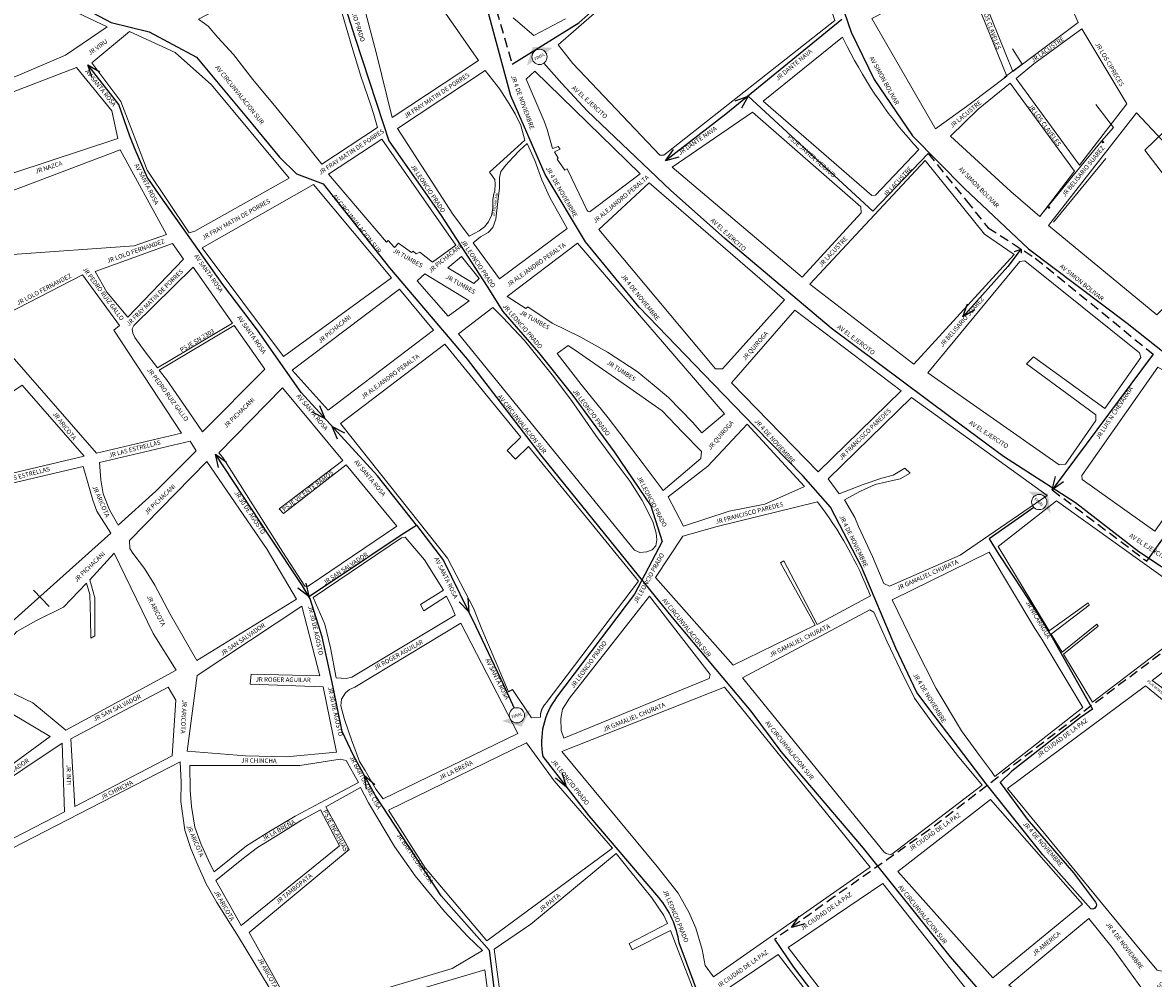
# Model space of a CAD drawing. Units: inches. Extents: x 385428 to 396629, y 8241648 to 8252674.
# Drawn here: x 390619 to 391373, y 8246652 to 8247290 of the extents above; entities that cross this region are included whole.
import ezdxf

# ---------------------------------------------------------------- set-up
doc = ezdxf.new("R2010")
doc.units = ezdxf.units.IN
doc.header["$MEASUREMENT"] = 0
doc.linetypes.add('CENTRO', pattern=[2, 1.25, -0.25, 0.25, -0.25])
doc.linetypes.add('DASHED2', pattern=[9.525, 6.35, -3.175])
doc.layers.add('01', color=7, linetype='Continuous', lineweight=25, true_color=0xffff38)
for name, color, linetype, lineweight in [('02', 96, 'Continuous', 25), ('05', 30, 'Continuous', 25), ('05g', 20, 'Continuous', 25), ('07', 3, 'Continuous', 25), ('08', 210, 'Continuous', 25), ('CORTES', 3, 'CENTRO', 13), ('Manzana Cat (Imagen)', 7, 'Continuous', 9)]:
    doc.layers.add(name, color=color, linetype=linetype, lineweight=lineweight)
doc.layers.add('SUBESTACION', color=7, linetype='Continuous')
doc.styles.add('Arial', font='arial.ttf', dxfattribs={"height": 0.5})
doc.styles.add('NOMBRE CALLES', font='stylu.ttf', dxfattribs={"height": 10})
doc.styles.add('ROMAND', font='arial.ttf')
doc.styles.get("Standard").update_dxf_attribs({"font": 'arial.ttf'})

# ---------------------------------------------------------------- blocks, each defined once
blk = doc.blocks.new('TEMP')
at = {"color": 4, "linetype": 'Continuous'}
blk.add_line((0, 0), (1, 0), dxfattribs=at)
at = {"color": 8, "linetype": 'Continuous', "flags": 1}
for tag, p in [('X', (1.092, 0.108)), ('Y', (1.092, 0.073)), ('TIPOTRAMO', (1.092, 0.042)), ('CODIGOTRA', (1.092, 0.011)), ('TIPOCONDU', (1.092, -0.02)), ('SECCION', (1.095, -0.089)), ('TIPO_COND', (1.095, -0.127)), ('COD_VNR', (1.095, -0.053))]:
    blk.add_attdef(tag, p, '', height=0.0186, dxfattribs=at)
blk = doc.blocks.new('CORTE-V')
at = {"true_color": 0x991b1e}
h = blk.add_hatch(color=244, dxfattribs=at)
h.dxf.hatch_style = 1
h.paths.add_polyline_path([(-0.25, 0.25), (-0.25, 0.525), (-0.65, 0), (-0.25, -0.5), (-0.25, -0.25, -0.414214), (-0.5, 0, -0.414214)])
at = {"layer": 'CORTES', "color": 14, "linetype": 'Continuous'}
blk.add_circle((-0.25, 0), 0.25, dxfattribs=at)
at = {"layer": 'CORTES', "color": 6, "style": 'ROMAND'}
blk.add_attdef('N', (-0.419, -0.159), '', height=0.3, dxfattribs=at)

msp = doc.modelspace()

# ---------------------------------------------------------------- linework, layer by layer
at = {"layer": '01'}
for points in [[(390974.62109, 8247876.86787), (391019.69754, 8247743.52127), (391058.38961, 8247616.34222), (391097.67115, 8247504.63978), (391119.79189, 8247446.12974), (391146.59804, 8247361.23882), (391150.41847, 8247345.64876), (391159.85276, 8247317.68442), (391171.60089, 8247283.18292), (391187.05348, 8247251.75783), (391212.45086, 8247214.26463), (391247.13474, 8247179.09154), (391289.74552, 8247138.81369), (391355.59189, 8247089.20558), (391399.48387, 8247054.29065), (391454.15225, 8247022.55116), (391501.51495, 8247002.74392), (391551.54219, 8246977.94524), (391625.59295, 8246943.30114), (391706.20592, 8246910.08523), (391788.81733, 8246877.96415), (391898.65906, 8246827.30213), (391942.3443, 8246806.69979)], [(391992.90181, 8246663.87295), (391884.06937, 8246690.81933), (391824.70558, 8246707.55518), (391779.15143, 8246719.5284), (391650.05294, 8246772.29181), (391593.38505, 8246797.30191), (391454.05392, 8246876.79859), (391363.29554, 8246936.85776), (391321.08122, 8246969.43792), (391273.22214, 8247000.38901), (391238.13375, 8247026.44947), (391158.34491, 8247086.0227), (391087.47566, 8247145.75308), (391051.27823, 8247177.82543), (390995.66024, 8247230.7735), (390978.83613, 8247249.07729), (390966.81891, 8247262.58007)]]:
    msp.add_lwpolyline(points, dxfattribs=at)
at = {"layer": '02'}
for points in [[(390945.80454, 8247261.88609), (390990.18501, 8247289.47573), (391020.08123, 8247316.39345), (391052.94848, 8247345.78676), (391133.35767, 8247379.28911)], [(391165.34589, 8247291.76977), (391088.16777, 8247228.63359), (391047.98573, 8247197.45726)], [(391094.29529, 8247237.54236), (391102.9329, 8247240.70687), (391098.46456, 8247232.66595)], [(391102.9059, 8247240.69023), (391186.06376, 8247163.89611), (391222.91875, 8247202.37915)], [(391056.85751, 8247199.88914), (391047.98574, 8247197.45724), (391053.11017, 8247205.09679)], [(391368.73124, 8246930.50495), (391418.75908, 8247000.79196), (391474.8255, 8247083.59987), (391542.65239, 8247189.06052)], [(391284.82227, 8247138.76303), (391276, 8247127), (391246, 8247093.5)], [(391280.5, 8247137), (391285, 8247138.5), (391285, 8247136)], [(391253.99688, 8247098.04668), (391246, 8247093.5), (391249.07998, 8247102.16811)], [(391372.91117, 8247068.52782), (391305.63487, 8246978.04649)], [(391313.13074, 8246983.37888), (391305.63487, 8246978.04649), (391307.8221, 8246986.98173)]]:
    msp.add_lwpolyline(points, dxfattribs=at)
at = {"layer": '02', "linetype": 'DASHED2'}
for points in [[(390920.84508, 8247362.62108), (390916.30445, 8247361.67998), (390945.80454, 8247261.88609)], [(391222.91875, 8247202.37915), (391248.40175, 8247170.9085), (391262.8661, 8247152.83655), (391294.34401, 8247132.65976), (391372.91117, 8247068.52782)], [(391305.63487, 8246978.04649), (391368.73124, 8246930.50495)]]:
    msp.add_lwpolyline(points, dxfattribs=at)
at = {"layer": '05'}
msp.add_lwpolyline([(390826.38647, 8247325.40517), (390841.08655, 8247279.21938), (390859.83499, 8247222.2732), (390863.53611, 8247210.83353), (390898.32628, 8247161.07762), (390928.95272, 8247113.67111), (390939.37614, 8247096.93241), (390963.28584, 8247069.68671), (390986.06533, 8247041.0686), (391013.65476, 8247003.46446), (391038.12084, 8246967.44987), (391045.55636, 8246943.7619), (391027.14394, 8246908.61662), (390975.34415, 8246839.76699, 0.210414169), (390966.08244, 8246800.25275), (390996.81111, 8246760.6379), (391043.26918, 8246706.20012, -0.143061594), (391056.73786, 8246676.22368), (391072.00175, 8246635.25617)], format="xyb", dxfattribs=at)
msp.add_lwpolyline([(390974.5, 8246786), (390982, 8246780), (390979, 8246789.5)], dxfattribs=at)
at = {"layer": '05g'}
msp.add_lwpolyline([(390600.62206, 8247330.79799), (390678.46406, 8247289.65109), (390703.86571, 8247283.46742), (390735.36621, 8247266.6326), (390768.55255, 8247226.53531), (390790.679, 8247199.94697), (390802.03933, 8247188.84513), (390819.72382, 8247182.2216), (390863.95549, 8247126.16587), (390915.67341, 8247065.21093), (390965.56225, 8247000.35327), (391052.30749, 8246893.08783), (391104.8216, 8246830.49108), (391124.81289, 8246803.59744), (391179.51559, 8246739.20975), (391237.65746, 8246666.6277), (391258.9216, 8246641.95697, 0.364066979), (391364.53571, 8246624.7915), (391368.24024, 8246626.80132), (391392.43902, 8246581.36196)], format="xyb", dxfattribs=at)
at = {"layer": '07'}
msp.add_lwpolyline([(391293.41433, 8246966.36046), (391263.57099, 8246945.51429), (391269.9901, 8246934.94751), (391286.49334, 8246910.18163), (391298.72698, 8246891.0649), (391305.45976, 8246879.62662), (391332.46717, 8246831.9718), (391324.48836, 8246826.38157), (391278.70174, 8246790.42243), (391270.95147, 8246782.9706), (391288.96521, 8246758.47523), (391319.68348, 8246722.84005), (391334.4973, 8246703.10762, -0.723272208), (391331.43785, 8246698.71506), (391299.31367, 8246734.81048), (391261.66382, 8246782.09557), (391228.35133, 8246825.91772), (391215.34349, 8246842.92181), (391201.37029, 8246872.60008), (391178.59124, 8246926.78792), (391157.91847, 8246966.59261), (391139.53563, 8246987.13105), (391107.58982, 8247019.99289), (391079.83822, 8247048.53799), (391030.4331, 8247099.86451), (390994.62831, 8247143.49445), (390967.63539, 8247188.28095), (390944.8478, 8247240.93203), (390903.50493, 8247394.18722)], format="xyb", dxfattribs=at)
at = {"layer": '08'}
for points in [[(390810.15493, 8246906.93662), (390826, 8246917.5), (390872.5, 8246948.5), (390882, 8246954.5), (390856, 8246987.5), (390805, 8247043), (390776, 8247084.5), (390753, 8247115), (390711.5, 8247173.5), (390702.5, 8247186.5), (390694.5, 8247205), (390691, 8247214), (390683.5, 8247235), (390663, 8247261.5)], [(390665.89261, 8247252.76758), (390663, 8247261.5), (390670.89712, 8247256.78217)], [(390817.39326, 8247034.32846), (390820.81505, 8247025.7895), (390812.64391, 8247030.01502)], [(390829.29373, 8247011.81876), (390825.82416, 8247020.33842), (390834.01884, 8247016.15874)], [(391045, 8246462), (391034, 8246478), (391015.5, 8246498.5), (390994, 8246518), (390975, 8246539.5), (390957.5, 8246565.5), (390940.5, 8246591.5), (390930.5, 8246671), (390898.5, 8246707.5), (390854.5, 8246774.5), (390840, 8246801), (390832.5, 8246817), (390826.5, 8246846.5), (390819, 8246880), (390811, 8246905.5), (390806, 8246914), (390783.5, 8246948), (390748, 8247002)], [(390750.02312, 8246993.02618), (390748, 8247002), (390755.39689, 8246996.53114)], [(390882, 8246954.5), (390900, 8246931), (390921.5, 8246887), (390940, 8246848), (390947, 8246832.5), (390947, 8246832.5)], [(390808.30209, 8246915.94714), (390810.15493, 8246906.93662), (390802.86292, 8246912.54456)], [(390916.25484, 8246905.92939), (390916.73917, 8246896.7431), (390910.36794, 8246903.3786)], [(390848.64938, 8246778.56368), (390847.29767, 8246787.66288), (390854.26839, 8246781.66026)], [(391140.6452, 8246688.69774), (391131.75074, 8246686.35017), (391136.94747, 8246693.94072)], [(391120.62052, 8246678.4275), (391133.28164, 8246659.83089), (391178.27965, 8246600.48779), (391199.15867, 8246571.09073), (391212.78888, 8246554.06046), (391224.09742, 8246538.89131), (391225.20643, 8246530.02993), (391255.78403, 8246493.63498), (391270.76654, 8246469.71962), (391309.0581, 8246421.02176), (391328.59841, 8246393.31839), (391337.51231, 8246375.68376), (391343.69244, 8246339.91467)]]:
    msp.add_lwpolyline(points, dxfattribs=at)
at = {"layer": '08', "linetype": 'DASHED2'}
msp.add_lwpolyline([(392366.98536, 8246613.04289), (392318.0972, 8246618.8691), (392213.30629, 8246637.32405), (392083.26282, 8246661.83814), (391963.03211, 8246681.2876), (391847.12128, 8246712.0707), (391727.65609, 8246752.46342), (391667.05783, 8246777.08911), (391575.12853, 8246818.50688), (391432.41665, 8246903.70202), (391426.17365, 8246907.16801), (391400.39019, 8246885.6818), (391322.62144, 8246827.29743), (391223.39741, 8246751.19175), (391160.59421, 8246706.8814), (391120.62052, 8246678.4275)], dxfattribs=at)
at = {"layer": 'Manzana Cat (Imagen)'}
msp.add_line((391306.38043, 8247156.67152), (391341.38835, 8247199.08364), dxfattribs=at)
for points in [[(390865.82569, 8247226.28532), (390855.39377, 8247268.91021), (390847.06104, 8247299.91498), (390826.35579, 8247354.70261), (390799.69883, 8247406.14004), (390785.79171, 8247447.49778), (390793.17697, 8247451.35511), (390923.2065, 8247264.35961)], [(391046.72123, 8247201.20044), (391044.22263, 8247201.29927), (390986.1514, 8247262.44105), (390976.41099, 8247274.82151), (391054.83953, 8247343.3275), (391130.19107, 8247373.602), (391134.369, 8247372.90623), (391160.64631, 8247291.1053)], [(391279.43855, 8247256.95269), (391251.34182, 8247326.55205), (391293.78424, 8247348.58025), (391308.41777, 8247322.9544), (391322.7959, 8247289.66936), (391289.45688, 8247264.51234)], [(390818.97263, 8247195.19658), (390804.02004, 8247213.8554), (390788.125, 8247233.17372), (390772.95247, 8247251.76983), (390759.94743, 8247268.37998), (390749.51091, 8247279.71667), (390743.17901, 8247287.3116), (390736.69341, 8247292.05949), (390820.65802, 8247336.01612), (390827.5214, 8247314.65922), (390832.48874, 8247295.67504), (390838.91703, 8247273.77021), (390844.76089, 8247253.90985), (390851.48136, 8247234.63359), (390853.23456, 8247229.08439), (390855.89799, 8247219.69793)], [(390456.64932, 8247213.97451), (390445.65728, 8247214.62262), (390442.0506, 8247217.24145), (390534.59812, 8247261.95024), (390600.29737, 8247322.67958), (390675.77987, 8247286.86529), (390647.97261, 8247267.88285), (390617.33411, 8247254.84146), (390592.09905, 8247244.63183), (390570.2071, 8247236.59589), (390565.20015, 8247234.79418), (390555.38651, 8247229.78947), (390546.77454, 8247225.98585), (390538.76341, 8247222.98301), (390529.95117, 8247220.98113), (390521.94004, 8247219.98018), (390511.72584, 8247218.57885), (390501.1111, 8247217.57793), (390491.69802, 8247216.17659), (390482.28494, 8247215.17564), (390472.07074, 8247214.17472)], [(391227.85054, 8247218.7765), (391185.41423, 8247292.33474), (391246.88382, 8247324.23829), (391275.30551, 8247253.83397), (391250.86943, 8247235.39496)], [(390730.44479, 8247149.48897), (390702.36342, 8247191.29879), (390694.83958, 8247211.02888), (390684.94171, 8247237.05122), (390665.54084, 8247262.79234), (390690.78554, 8247283.82372), (390721.11132, 8247269.74432), (390745.29497, 8247248.19481), (390797.0508, 8247185.8264), (390734.23653, 8247150.54444)], [(391185.35868, 8247174.30712), (391112.95286, 8247237.3511), (391165.93187, 8247279.87801), (391168.95321, 8247273.72743), (391171.3632, 8247269.06098), (391173.85425, 8247264.43731), (391176.42562, 8247259.8578), (391179.07653, 8247255.32388), (391181.80615, 8247250.83691), (391184.61367, 8247246.39826), (391187.49823, 8247242.00928), (391190.45895, 8247237.67132), (391193.49492, 8247233.38569), (391196.60523, 8247229.15369), (391199.78892, 8247224.97662), (391203.04502, 8247220.85576), (391206.37255, 8247216.79234), (391209.77049, 8247212.78762), (391213.2378, 8247208.84281), (391216.77343, 8247204.95912), (391187.94167, 8247174.7042)], [(391323.70721, 8247194.63944), (391281.52685, 8247252.49201), (391293.40088, 8247262.1834), (391325.27214, 8247285.61274), (391355.21885, 8247235.42455)], [(390590.52646, 8247181.86042), (390573.18002, 8247228.06654), (390655.34931, 8247259.63096), (390678.87605, 8247230.93364), (390682.97915, 8247212.47693)], [(390917.07573, 8247147.26554), (390906.27546, 8247161.98044), (390869.23957, 8247218.94962), (390927.77427, 8247257.78955), (390937.37801, 8247245.38589), (390943.63872, 8247235.50502), (390947.77736, 8247228.81554), (390951.47369, 8247220.96431), (390954.23499, 8247211.33724), (390930.64639, 8247190.04112), (390934.08706, 8247185.05435), (390934.43112, 8247181.95912), (390934.25912, 8247177.48823), (390933.39895, 8247175.42477), (390932.88284, 8247171.81366), (390932.71078, 8247165.79516), (390932.02267, 8247160.98034), (390929.95827, 8247156.85338), (390927.20571, 8247153.58621), (390923.76504, 8247150.83488)], [(390997.06518, 8247163.52434), (390996.66062, 8247163.61424), (390996.14367, 8247163.87271), (390995.70407, 8247164.26312), (390982.35514, 8247192.06102), (390980.7451, 8247191.28786), (390975.58511, 8247198.63922), (390976.46964, 8247199.31948), (390973.85757, 8247203.38279), (390974.81913, 8247203.92069), (390977.6698, 8247205.17085), (390976.32832, 8247207.01006), (390972.52226, 8247205.63845), (390969.01658, 8247218.34186), (390966.93875, 8247223.94463), (390954.98342, 8247251.96643), (390960.79034, 8247257.37074), (391031.00346, 8247188.82649), (390997.688, 8247163.61434)], [(391297.29212, 8247160.45073), (391278.08131, 8247177.14961), (391237.83554, 8247213.95123), (391256.21149, 8247231.83003), (391277.54863, 8247249.24505), (391320.52522, 8247190.52103)], [(391138.96246, 8247119.93365), (391052.42894, 8247193.30207), (391105.83691, 8247230.02871), (391178.02586, 8247166.80501), (391178.27736, 8247162.77768)], [(391375.42347, 8247094.78823), (391303.06088, 8247154.37587), (391361.72864, 8247229.42885), (391424.13899, 8247163.12263), (391433.22055, 8247154.15592)], [(390892.59527, 8247129.928), (390884.21853, 8247136.52337), (390881.65671, 8247135.38529), (390879.66421, 8247137.18725), (390878.52559, 8247136.42853), (390869.9862, 8247142.59314), (390867.2346, 8247139.65311), (390863.05975, 8247144.39509), (390861.86064, 8247143.34867), (390823.39578, 8247188.53057), (390858.76704, 8247212.00071), (390908.21139, 8247141.27945)], [(390612.78181, 8247135.13019), (390596.92825, 8247171.69903), (390684.58017, 8247204.91572), (390715.34875, 8247148.31309), (390693.862, 8247140.89325)], [(390937.35574, 8247118.85082), (390919.63625, 8247142.75288), (390924.6252, 8247146.70789), (390929.78622, 8247149.80315), (390932.71078, 8247153.07033), (390934.77523, 8247158.57295), (390936.15146, 8247170.438), (390937.18368, 8247179.55173), (390937.18368, 8247186.43001), (390938.2159, 8247190.38502), (390941.48452, 8247194.68396), (390946.47354, 8247200.01463), (390950.77438, 8247204.65747), (390955.59134, 8247208.95641), (390960.75235, 8247197.77918), (390965.56925, 8247184.71045), (390970.90232, 8247173.01734), (390982.25657, 8247152.38249)], [(391213.39924, 8247061.80608), (391144.17969, 8247115.27827), (391220.83342, 8247197.74895), (391260.45737, 8247148.57763), (391280.27039, 8247134.96678)], [(390793.23525, 8247067.02002), (390739.06064, 8247139.49069), (390813.36902, 8247181.62862), (390865.24838, 8247119.54113)], [(391085.96058, 8247058.69586), (391081.22439, 8247058.74688), (391003.38132, 8247151.73354), (391036.9263, 8247182.81212), (391127.23464, 8247104.89816)], [(390689.47719, 8247093.34527), (390675.63082, 8247109.97759), (390667.74426, 8247123.65848), (390719.24247, 8247142.2709), (390726.65812, 8247131.82084)], [(391072.18026, 8247016.05905), (391066.05566, 8247022.98377), (391049.87168, 8247039.77027), (391040.33335, 8247047.59825), (391028.98778, 8247057.13228), (391009.17967, 8247069.80421), (390991.50869, 8247079.84004), (390972.33166, 8247089.27374), (390956.16673, 8247100.21282), (390954.86149, 8247099.00854), (390942.47062, 8247106.97105), (390989.18758, 8247142.56558), (391087.13916, 8247028.77014)], [(390920.05615, 8247115.65579), (390902.84388, 8247126.08811), (390912.04326, 8247133.67283), (390923.81214, 8247118.96539)], [(391310.2752, 8246994.68643), (391222.7013, 8247056.17298), (391283.91198, 8247130.45968), (391287.45941, 8247130.77506), (391363.83164, 8247069.56361), (391364.57894, 8247066.30994), (391340.77473, 8247032.27414), (391293.03946, 8247066.722), (391288.47964, 8247062.14106), (391334.57649, 8247028.13711), (391334.71279, 8247024.36285), (391314.47047, 8246995.15875)], [(390668.65279, 8247002.50629), (390594.07187, 8247087.8129), (390659.34878, 8247121.57607), (390683.95954, 8247087.59447), (390680.24976, 8247084.50494), (390725.30631, 8247015.86037)], [(390709.35666, 8247059.4196), (390701.20151, 8247070.19766), (390694.22207, 8247079.63046), (390692.84808, 8247082.55758), (390692.45434, 8247085.50695), (390693.62106, 8247087.67122), (390733.18486, 8247126.51901), (390759.35011, 8247089.25956)], [(390903.15646, 8247093.82919), (390882.40533, 8247117.46546), (390887.44787, 8247122.24726), (390916.97572, 8247104.14604)], [(390823.19563, 8247031.17947), (390799.03696, 8247057.91372), (390870.67932, 8247112.01486), (390893.214, 8247084.52777)], [(391030.83666, 8246936.25244), (391027.1326, 8246937.88108), (390909.93774, 8247082.18365), (390932.88467, 8247099.66734), (390939.57692, 8247093.04386), (390953.94029, 8247077.61179), (390972.46068, 8247054.74203), (390985.29692, 8247037.57575), (391001.42531, 8247014.44999), (391014.36017, 8246996.98248), (391024.36354, 8246983.62108), (391032.4194, 8246971.05606), (391039.42366, 8246957.04665), (391041.72529, 8246949.1714), (391042.16791, 8246944.74709), (391041.45972, 8246940.67672), (391038.98103, 8246938.11063), (391035.35147, 8246936.69485)], [(391149.53064, 8246990.03334), (391091.87584, 8247049.45213), (391134.08272, 8247097.94646), (391204.95657, 8247044.14094)], [(390739.33603, 8247016.69398), (390730.31732, 8247030.17473), (390715.27706, 8247051.59504), (390710.51452, 8247057.88934), (390760.44931, 8247087.69429), (390780.91933, 8247058.54488)], [(390958.52634, 8246826.0361), (390945.98146, 8246844.8831), (390943.29926, 8246843.32004), (390925.60034, 8246885.21216), (390920.00178, 8246899.30834), (390902.59739, 8246932.47246), (390831.26949, 8247022.24484), (390900.82683, 8247075.24188), (390951.58559, 8247013.13348), (390942.41899, 8247004.38722), (390947.94159, 8246998.59922), (390956.66302, 8247006.92073), (391029.98976, 8246917.19815), (390968.44029, 8246836.00834), (390968.15258, 8246835.72443), (390967.99795, 8246835.56415), (390967.84613, 8246835.40119), (390967.69718, 8246835.23561), (390967.55115, 8246835.06746), (390967.40807, 8246834.89678), (390967.26799, 8246834.72364), (390967.13095, 8246834.54807), (390966.997, 8246834.37014), (390966.86618, 8246834.18989), (390966.73852, 8246834.0074), (390966.61406, 8246833.8227), (390966.49285, 8246833.63586), (390966.37492, 8246833.44693), (390966.2603, 8246833.25597), (390966.14903, 8246833.06304), (390966.04115, 8246832.8682), (390965.93668, 8246832.6715), (390965.83566, 8246832.47301), (390965.73812, 8246832.27279), (390965.64409, 8246832.0709), (390965.5536, 8246831.8674), (390965.46667, 8246831.66234), (390965.38334, 8246831.45581), (390965.30362, 8246831.24785), (390965.22755, 8246831.03853), (390965.15514, 8246830.82791), (390965.08641, 8246830.61606), (390965.0214, 8246830.40305), (390964.96011, 8246830.18893), (390964.90256, 8246829.97378), (390964.84879, 8246829.75765), (390964.79879, 8246829.54062), (390964.75258, 8246829.32275), (390964.71019, 8246829.10411), (390964.67162, 8246828.88475), (390964.63688, 8246828.66476), (390964.60599, 8246828.4442), (390964.57895, 8246828.22313), (390964.55577, 8246828.00163), (390964.53646, 8246827.77975), (390964.52103, 8246827.55757), (390964.50948, 8246827.33515), (390964.50181, 8246827.11257), (390964.49803, 8246826.88988), (390964.49813, 8246826.66717), (390964.50212, 8246826.44449)], [(391046.41444, 8246977.575), (391033.07663, 8246995.55751), (391009.71942, 8247026.10624), (390991.71195, 8247048.33742), (390975.76951, 8247069.0534), (390983.05749, 8247074.2893), (390989.88995, 8247069.73633), (391019.75139, 8247049.09575), (391045.60092, 8247030.77006), (391059.28475, 8247016.5094), (391071.81096, 8247003.6473), (391071.43767, 8246999.02042)], [(391373.9157, 8246950.47725), (391325.62182, 8246984.93737), (391325.24479, 8246987.72585), (391375.90569, 8247059.88735), (391429.65598, 8247029.59385), (391401.82757, 8246989.87592)], [(390580.63109, 8246981.75826), (390576.99585, 8246987.75216), (390569.32356, 8246997.55127), (390560.1525, 8247008.62864), (390619.08147, 8247047.81176), (390660.39284, 8247000.5593)], [(390809.85344, 8246913.89251), (390807.46984, 8246913.89251), (390792.87965, 8246936.64208), (390752.96435, 8246999.61816), (390750.28656, 8247002.79798), (390792.6002, 8247046.07539), (390832.90136, 8246997.61153), (390790.40806, 8246965.38177), (390793.38761, 8246962.40408), (390834.99472, 8246994.8838), (390868.88375, 8246953.93716)], [(391197.21038, 8246913.80976), (391193.39303, 8246915.61718), (391185.80653, 8246933.7257), (391176.56635, 8246953.73716), (391174.04629, 8246959.61467), (391167.18613, 8246971.36967), (391177.82633, 8246977.24717), (391187.62655, 8246981.58531), (391195.32669, 8246983.40454), (391204.28687, 8246985.36372), (391210.86703, 8246989.28204), (391207.36693, 8246992.64059), (391199.52679, 8246987.88263), (391192.10664, 8246985.92345), (391179.64641, 8246981.72526), (391163.5333, 8246975.55097), (391156.2174, 8246985.38108), (391211.80473, 8247039.64625), (391302.17799, 8246974.34225), (391244.18831, 8246934.59663)], [(391059.94447, 8246953.95498), (391049.62191, 8246973.52866), (391076.19915, 8246993.99046), (391102.28609, 8247021.90599), (391140.61448, 8246980.30243), (391114.07351, 8246968.46418), (391090.27372, 8246963.86075)], [(390683.20863, 8246954.52627), (390682.59565, 8246955.38035), (390677.40604, 8246964.79426), (390673.17751, 8246975.55303), (390671.63988, 8246984.87092), (390670.70719, 8246996.31241), (390731.10378, 8247010.54879), (390735.12296, 8247004.06759), (390708.25523, 8246977.18608)], [(390580.60141, 8246861.98546), (390568.38173, 8246875.98455), (390581.17146, 8246975.2075), (390659.82173, 8246993.74654), (390663.0817, 8246982.17023), (390666.25308, 8246971.12327), (390668.94398, 8246963.91871), (390678.266, 8246949.31754)], [(390735.64697, 8246864.26183), (390717.84383, 8246895.16274), (390707.47468, 8246914.53991), (390700.71218, 8246925.65548), (390692.89776, 8246935.86983), (390690.94413, 8246939.02423), (390690.6472, 8246944.36667), (390742.2671, 8246997.07036), (390782.38731, 8246938.23408), (390801.99214, 8246905.10877)], [(391332.4449, 8246836.54282), (391313.04496, 8246868.62549), (391336.18549, 8246887.29161), (391335.44119, 8246888.50896), (391312.16537, 8246869.97811), (391304.96447, 8246881.7832), (391330.16181, 8246901.30243), (391329.48251, 8246902.85254), (391303.64254, 8246884.07189), (391269.53415, 8246940.35685), (391308.50095, 8246970.71925), (391409.39359, 8246898.63453), (391409.39359, 8246895.1979)], [(391092.97378, 8246861.20646), (391041.24458, 8246919.60972), (391059.52209, 8246947.20391), (391082.21695, 8246953.7713), (391149.20647, 8246970.17077), (391154.37262, 8246963.15179), (391156.96763, 8246959.43102), (391159.49731, 8246955.66553), (391161.96088, 8246951.85647), (391164.35761, 8246948.00498), (391166.68675, 8246944.11226), (391168.9476, 8246940.17948), (391171.13946, 8246936.20784), (391173.26168, 8246932.19856), (391175.31361, 8246928.15284), (391177.29461, 8246924.07193), (391179.20409, 8246919.95707), (391181.04147, 8246915.80952), (391182.80618, 8246911.63052), (391184.49769, 8246907.42137), (391148.91274, 8246888.40873), (391126.71891, 8246930.73783), (391124.41913, 8246929.46114), (391147.69109, 8246887.80129)], [(390835.04949, 8246852.28007), (390828.48637, 8246852.80071), (390824.62597, 8246872.82109), (390820.77148, 8246888.64881), (390813.12534, 8246906.36123), (390872.04839, 8246946.18045), (390874.44916, 8246946.52378), (390887.26218, 8246931.46222), (390899.91204, 8246911.18091), (390884.63866, 8246901.6774), (390886.76278, 8246897.43116), (390901.93504, 8246907.13687), (390905.75274, 8246899.43995), (390907.65826, 8246894.58772), (390838.90398, 8246853.1131)], [(390648.15524, 8246817.78087), (390626.16273, 8246836.0184), (390589.03147, 8246853.8124), (390615.70321, 8246883.58479), (390628.80987, 8246891.06107), (390646.78647, 8246899.827), (390661.93042, 8246915.7851), (390664.32365, 8246908.31423), (390664.63675, 8246892.31729), (390664.89114, 8246879.31978), (390667.52512, 8246880.7558), (390667.52783, 8246895.2558), (390667.53104, 8246906.0558), (390664.23458, 8246918.1133), (390680.41803, 8246935.83605), (390706.35986, 8246882.35807), (390721.72731, 8246857.80409)], [(391267.46824, 8246787.05413), (391265.13478, 8246790.23032), (391257.14159, 8246800.97496), (391245.15184, 8246817.50517), (391228.18405, 8246845.63339), (391214.12708, 8246873.59698), (391198.92022, 8246904.66498), (391263.53754, 8246936.47885), (391294.04285, 8246885.65396), (391298.62015, 8246878.59192), (391325.95269, 8246832.91332)], [(390980.10984, 8246812.55884), (390978.42698, 8246817.56291), (390978.24718, 8246825.65426), (390979.32602, 8246831.76773), (390983.97736, 8246839.22565), (391037.29899, 8246907.12692), (391077.70416, 8246855.02253), (391076.94687, 8246852.31902)], [(390794.99531, 8246799.97911), (390767.88706, 8246800.77273), (390729.05497, 8246803.81414), (390735.87072, 8246854.32202), (390805.52679, 8246900.49365), (390817.58684, 8246854.00645), (390771.7613, 8246855.20758), (390771.07194, 8246848.48869), (390819.85305, 8246846.80078), (390828.63516, 8246803.1571)], [(391197.90487, 8246735.07609), (391196.4664, 8246735.2559), (391194.98299, 8246735.70542), (391193.63711, 8246736.60523), (391099.13381, 8246852.86164), (391184.01393, 8246898.16834), (391186.7012, 8246896.48077), (391195.65904, 8246876.78229), (391204.34129, 8246858.46129), (391213.86828, 8246839.1322), (391226.40929, 8246821.63772), (391242.53342, 8246800.97496), (391259.00682, 8246781.09115), (391198.67706, 8246735.21787)], [(390859.8217, 8246772.11565), (390854.8526, 8246778.60597), (390847.76863, 8246790.9974), (390844.01824, 8246797.03692), (390838.7053, 8246811.40683), (390833.91316, 8246825.04782), (390831.45893, 8246834.00673), (390832.02838, 8246838.43083), (390834.52859, 8246842.70015), (390837.23716, 8246844.88685), (390840.95608, 8246846.62643), (390911.44627, 8246889.28252), (390949.53786, 8246815.7174)], [(391378.93015, 8246657.22108), (391375.62263, 8246657.77829), (391363.17554, 8246672.80392), (391275.90774, 8246778.99309), (391367.78688, 8246847.44475), (391399.17784, 8246821.70738), (391403.79311, 8246828.18651), (391372.31981, 8246851.06562), (391423.05365, 8246890.36533), (391469.3138, 8246855.82336), (391442.68288, 8246729.82201), (391439.89012, 8246721.7139), (391435.84808, 8246713.91205), (391429.30627, 8246704.78322), (391416.81124, 8246689.94409)], [(390401.01381, 8246581.6096), (390336.2664, 8246645.06526), (390436.87429, 8246696.9517), (390485.78759, 8246737.06643), (390570.16327, 8246849.56888), (390588.78351, 8246841.65716), (390612.15852, 8246829.07061), (390637.76853, 8246813.56783), (390593.32145, 8246781.30035), (390586.2662, 8246773.68981), (390583.74889, 8246767.21673), (390583.02966, 8246760.38404), (390584.19133, 8246755.69379), (390548.70022, 8246712.49119), (390493.02893, 8246650.6981)], [(390654.20825, 8246766.86261), (390651.6304, 8246812.09973), (390716.37984, 8246846.65072), (390721.54539, 8246837.93974), (390719.18108, 8246800.7087)], [(391079.94528, 8246653.44138), (391074.40035, 8246660.89892), (391072.34386, 8246671.61643), (391068.02903, 8246685.80364), (391063.62431, 8246696.15537), (391056.4032, 8246709.08688), (391042.42325, 8246726.97513), (390978.79809, 8246803.53482), (391087.16774, 8246846.44111), (391184.18212, 8246726.48168)], [(390559.36362, 8246717.98635), (390588.00154, 8246755.01327), (390587.79456, 8246763.98019), (390589.68255, 8246769.19462), (390593.10664, 8246774.18217), (390645.80653, 8246809.28822), (390647.46791, 8246763.38911)], [(390928.8612, 8246677.39838), (390887.82633, 8246726.01827), (390863.24562, 8246764.51525), (390955.30113, 8246809.46226), (390973.75063, 8246784.05455), (391012.5061, 8246739.16771)], [(390747.1414, 8246723.30853), (390744.7572, 8246727.98492), (390738.36459, 8246741.73676), (390734.19549, 8246753.2661), (390731.97198, 8246766.87908), (390731.13817, 8246777.85278), (390730.89296, 8246794.40881), (390804.15366, 8246794.40881), (390831.16895, 8246798.54735), (390835.17494, 8246797.71177), (390843.20791, 8246783.01865), (390821.13357, 8246771.21033), (390801.02981, 8246760.61775), (390783.5754, 8246750.02516), (390768.77036, 8246740.83453)], [(390801.28098, 8246627.62928), (390770.52251, 8246683.0288), (390837.08538, 8246738.27232), (390821.59069, 8246766.85054), (390844.56075, 8246779.66277), (390849.94019, 8246769.33268), (390867.36417, 8246740.22648), (390881.15202, 8246720.69419), (390900.61501, 8246696.90862), (390916.20177, 8246680.35624), (390926.03566, 8246670.85757), (390905.70731, 8246658.85676)], [(391266.07157, 8246652.79154), (391202.61721, 8246723.58288), (391264.45226, 8246771.74512), (391325.84277, 8246701.94802)], [(390765.12949, 8246687.6439), (390748.27689, 8246717.72632), (390765.49764, 8246731.64387), (390775.93911, 8246739.74412), (390790.90002, 8246748.77895), (390805.23757, 8246757.81382), (390817.86621, 8246764.7924), (390830.73252, 8246740.8005)], [(390943.07429, 8246601.35716), (390933.80449, 8246671.95425), (390958.07471, 8246688.59257), (391014.92447, 8246735.60597), (391023.93518, 8246724.55776), (391038.72542, 8246706.0326), (391046.66706, 8246694.35488), (391049.13628, 8246688.95588), (391023.58723, 8246675.57607), (391025.60103, 8246671.38936), (391051.18839, 8246684.18037), (391057.35983, 8246668.05525), (391066.18994, 8246645.85712)], [(391187.33922, 8246597.72886), (391129.68335, 8246672.89233), (391192.6584, 8246715.60216), (391248.76532, 8246644.72536)], [(391324.8381, 8246623.39074), (391314.975, 8246623.73068), (391307.26591, 8246625.31715), (391300.80386, 8246629.28331), (391291.73436, 8246636.53567), (391283.91189, 8246642.42821), (391276.65629, 8246647.7542), (391330.05576, 8246692.26032), (391345.61374, 8246672.99859), (391365.87763, 8246644.92121), (391357.9418, 8246638.0088), (391348.98567, 8246631.77631), (391341.04983, 8246627.58351), (391333.00063, 8246624.8639)], [(391121.81019, 8246548.2232), (391120.45904, 8246548.52705), (391119.26084, 8246549.30644), (391083.24553, 8246641.39809), (391123.05111, 8246668.39432), (391180.98553, 8246592.86772), (391123.96894, 8246549.24489), (391122.82351, 8246548.59458)], [(390855.85846, 8246561.29606), (390846.66254, 8246570.4058), (390837.38451, 8246579.84384), (390828.5991, 8246589.52807), (390821.77148, 8246597.67907), (390816.18824, 8246603.99846), (390810.44077, 8246610.8923), (390806.99232, 8246618.19652), (390806.00706, 8246622.13586), (390927.55701, 8246658.08437), (390935.32609, 8246598.91646)]]:
    msp.add_lwpolyline(points, close=True, dxfattribs=at)
for points in [[(390981.28803, 8247292.24677), (390960.17549, 8247280.95974), (390946.39132, 8247292.89492)], [(391279.11519, 8247272.13448), (391285.59036, 8247262.04517), (391273.58651, 8247253.05316), (391273.58651, 8247253.05316)], [(391334.59763, 8247235.06127), (391346.42301, 8247219.82651), (391338.54817, 8247210.62863), (391319.57701, 8247187.63325), (391299.99918, 8247163.77341)], [(391380.48116, 8247217.23365), (391367.32701, 8247204.56484), (391379.77732, 8247188.45365), (391387.63718, 8247178.3771), (391394.58124, 8247169.03976), (391405.31623, 8247174.83777), (391412.94711, 8247161.29771)], [(390552.11344, 8246708.06277), (390724.46169, 8246796.72278), (390725.11365, 8246783.25566), (390724.89633, 8246770.22298), (390727.50405, 8246751.10833), (390731.63289, 8246738.94449), (390736.19637, 8246727.86669), (390741.84639, 8246715.48564), (390748.80027, 8246702.88736), (390763.40795, 8246680.16161), (390793.9389, 8246629.41446), (390618.9341, 8246593.92067), (390620.20958, 8246588.72477), (390796.79783, 8246624.91387), (390804.00487, 8246612.38211), (390807.65051, 8246602.45112), (390806.19435, 8246590.22475), (390804.30132, 8246575.52399), (390802.84516, 8246560.53216), (390802.11705, 8246546.99584), (390802.11705, 8246536.22497), (390550.66306, 8246416.46825)]]:
    msp.add_lwpolyline(points, dxfattribs=at)
for centre in [(391339.40793, 8247210.01934), (391303.4746, 8247166.32064)]:
    msp.add_circle(centre, 0.48306, dxfattribs=at)

# ---------------------------------------------------------------- block references
at = {"layer": '02', "xscale": 20.30063532938988, "yscale": 20.30063532938988, "zscale": 20.30063532938988}
for p, rotation in [((390966.81891, 8247262.58007), 304.4851073498057), ((391293.41433, 8246966.36046), 225.5807662789403), ((390947, 8246832.5), 111.3991962292218)]:
    msp.add_blockref('CORTE-V', p, dxfattribs=dict(at, rotation=rotation))
at = {"layer": 'SUBESTACION', "xscale": 15.0000000000142, "yscale": 15.0000000000142, "zscale": 15.0000000000142, "rotation": 313.4275434207868}
msp.add_blockref('TEMP', (390626.80775, 8246911.13557), dxfattribs=at)

# ---------------------------------------------------------------- texts
at = {"layer": '02', "char_height": 2.0300635, "attachment_point": 1}
for insert, rotation in [((390960.18453, 8247266.15305), 28.05993999), ((391294.63992, 8246973.04666), 320.26406927), ((390944.98778, 8246827.65475), 17.49098735)]:
    msp.add_mtext_dynamic_manual_height_columns('{\\fArial|b1|i0|c0|p34;FINAL}', width=1, gutter_width=1, heights=[0], dxfattribs=dict(at, insert=insert, rotation=rotation))
at = {"layer": 'Manzana Cat (Imagen)', "style": 'NOMBRE CALLES'}
for s, height, rotation, p in [('JR LEONCIO PRADO', 3, 287.47929692, (390833.5528, 8247312.45889)), ('JR LOS CLAVELES', 3, 290.28166144, (391257.04792, 8247302.78052)), ('JR LACUSTRE', 3, 35.69093784, (391292.88374, 8247262.91215)), ('JR VIRU', 3, 36.04381004, (390664.44424, 8247267.78622)), ('JR LOS CIPRECES', 3, 300.59479314, (391334.14082, 8247275.28895)), ('JR DANTE NAVA', 3, 39.63260741, (391122.84225, 8247250.84636)), ('AV SIMON BOLIVAR', 3, 298.86490112, (391183.64726, 8247266.11802)), ('AV SANTA ROSA', 3, 308.51701524, (390660.96678, 8247256.96534)), ('AV CIRCUNVALACION SUR', 3, 308.82728207, (390747.62087, 8247259.68712)), ('JR FRAY MATIN DE PORRES', 3, 33.57203533, (390874.87334, 8247225.63296)), ('JR 4 DE NOVIEMBRE', 3, 290.00280809, (390944.77056, 8247253.87711)), ('AV EL EJERCITO', 3, 317.5334129, (390985.16853, 8247245.74181)), ('JR LACUSTRE', 3, 39.81319116, (391238.903, 8247219.19858)), ('JR LOS CLAVELES', 3, 306.42912521, (391289.52878, 8247233.85151)), ('JR DANTE NAVA', 3, 34.58952631, (391057.64048, 8247201.28647)), ('JR FRAY MATIN DE PORRES', 3, 33.57203533, (390817.97384, 8247188.11505)), ('PSJE JAVIER HERAUD', 3, 318.79993416, (391128.92437, 8247213.04908)), ('JR BELISARIO SUAREZ', 3, 50.76018216, (391314.02622, 8247173.28105)), ('JR NAZCA', 3, 17.84939831, (390628.35382, 8247188.9143)), ('AV SANTA ROSA', 3, 297.26021578, (390693.91358, 8247194.69448)), ('JR LEONCIO PRADO', 3, 304.01121766, (390877.84387, 8247193.7563)), ('JR 4 DE NOVIEMBRE', 3, 299.85976332, (390967.96252, 8247192.44319)), ('JR LACUSTRE', 3, 46.98448398, (391194.77637, 8247172.99688)), ('AV SIMON BOLIVAR', 3, 314.65933522, (391242.93642, 8247191.7078)), ('JR ALEJANDRO PERALTA', 3, 40.03968697, (391001.16603, 8247155.70033)), ('AV CIRCUNVALACION SUR', 3, 308.82728207, (390825.71608, 8247173.7313)), ('JR PICHACANI', 1.8, 82.40262858, (390934.22095, 8247160.24513)), ('JR FRAY MATIN DE PORRES', 3, 29.28074385, (390740.0717, 8247144.68137)), ('AV EL EJERCITO', 3, 317.5334129, (391077.59708, 8247157.39875)), ('JR LOLO FERNANDEZ', 3, 19.39243743, (390676.23916, 8247129.30199)), ('JR LEONCIO PRADO', 3, 304.01121766, (390911.24168, 8247143.67797)), ('JR LACUSTRE', 3, 46.98448398, (391151.82704, 8247126.52409)), ('JR TUMBES ', 3, 330.75115597, (390865.88052, 8247136.73728)), ('JR PICHACANI', 3, 39.70097365, (390891.47236, 8247122.64969)), ('JR ALEJANDRO PERALTA', 3, 35.5557178, (390943.41656, 8247113.31619)), ('AV SANTA ROSA', 3, 305.20844996, (390733.53055, 8247133.99926)), ('JR LOLO FERNANDEZ', 3, 27.60221279, (390616.44952, 8247101.1438)), ('JR PEDRO RUIZ GALLO', 3, 306.60205634, (390659.25808, 8247125.23048)), ('JR FRAY MATIN DE PORRES', 3, 44.88261989, (390690.39095, 8247087.1986)), ('JR TUMBES ', 3, 330.75115597, (390901.03093, 8247119.22202)), ('JR 4 DE NOVIEMBRE', 3, 308.88105417, (391018.04318, 8247120.3176)), ('AV SIMON BOLIVAR', 3, 321.16329336, (391310.20689, 8247126.61186)), ('JR BELISARIO SUAREZ', 3, 49.09610939, (391232.68242, 8247073.26592)), ('JR LEONCIO PRADO', 3, 310.90535572, (390939.26003, 8247100.31543)), ('AV SANTA ROSA', 3, 305.20844996, (390762.21597, 8247093.02727)), ('JR PICHACANI', 3, 39.70097365, (390817.94432, 8247075.64315)), ('JR TUMBES ', 3, 330.75115597, (390950.38532, 8247095.52263)), ('JR QUIROGA', 3, 49.26235922, (391101.00383, 8247064.14283)), ('AV EL EJERCITO', 3, 322.80123789, (391161.99569, 8247086.13524)), ('JR ALEJANDRO PERALTA', 3, 36.60253468, (390846.42611, 8247038.50623)), ('JR TUMBES ', 3, 327.18932629, (391008.40791, 8247062.18322)), ('JR PEDRO RUIZ GALLO', 3, 306.60205634, (390702.25325, 8247058.0451)), ('JR LUIS N CHEVARRIA', 3, 56.33597144, (391336.81685, 8247011.59672)), ('JR PICHACANI', 3, 44.1751478, (390755.15151, 8247019.07422)), ('AV SANTA ROSA', 3, 309.6020059, (390801.76119, 8247040.56244)), ('AV CIRCUNVALACION SUR', 3, 308.82728207, (390935.82253, 8247040.09377)), ('JR LEONCIO PRADO', 3, 307.37571666, (390985.94678, 8247043.62598)), ('JR FRANCISCO PAREDES', 3, 44.52158028, (391165.21493, 8246997.88693)), ('JR ARICOTA ', 3, 307.82428113, (390639.25549, 8247028.70253)), ('JR QUIROGA', 3, 49.26235922, (391078.01352, 8247004.59715)), ('JR 4 DE NOVIEMBRE', 3, 311.86779001, (391107.01276, 8247023.60167)), ('AV EL EJERCITO', 3, 326.61248972, (391249.91018, 8247022.09617)), ('JR LAS ESTRELLAS', 3, 14.44794464, (390677.28077, 8246999.6016)), ('JR LAS ESTRELLAS', 3, 14.44794464, (390603.56099, 8246981.89654)), ('AV SANTA ROSA', 3, 309.77190016, (390840.17995, 8246996.60826)), ('PSJE VICENTE RAMOS', 3, 37.5338559, (390793.8688, 8246963.47132)), ('JR LEONCIO PRADO', 3, 297.83234162, (391028.7767, 8246986.25159)), ('JR ARICOTA ', 3, 293.67813392, (390665.83229, 8246980.10891)), ('JR PICHACANI', 3, 44.1751478, (390702.42212, 8246961.39792)), ('JR 30 DE AGOSTO', 3, 303.65993969, (390760.39775, 8246976.15636)), ('JR FRANCISCO PAREDES', 3, 14.84878531, (391081.66774, 8246955.3083)), ('JR 4 DE NOVIEMBRE', 3, 296.12592409, (391163.67027, 8246960.31387)), ('AV EL EJERCITO', 3, 326.61248972, (391356.57675, 8246946.91051)), ('JR PICHACANI', 3, 44.1751478, (390655.50159, 8246916.45943)), ('JR SAN SALVADOR', 3, 34.22226927, (390820.98408, 8246914.62091)), ('AV SANTA ROSA', 3, 296.51631214, (390893.65573, 8246932.32853)), ('JR LEONCIO PRADO', 3, 60.99293081, (391028.93445, 8246902.03874)), ('JR GAMALIEL CHURATA', 3, 23.99062956, (391202.81529, 8246911.01586)), ('JR ARICOTA ', 3, 296.52861541, (390702.05194, 8246906.92904)), ('AV CIRCUNVALACION SUR', 3, 308.82728207, (391045.51841, 8246904.40333)), ('JR NICARAGUA ', 3, 300.75247508, (391287.76242, 8246903.00521)), ('JR 30 DE AGOSTO', 3, 282.54625828, (390809.69924, 8246900.40379)), ('JR SAN SALVADOR', 3, 34.22226927, (390752.58161, 8246867.39035)), ('JR GAMALIEL CHURATA', 3, 26.24380437, (391118.02979, 8246866.56666)), ('JR ROGER AGUILAR', 3, 29.36024049, (390854.51543, 8246857.77531)), ('JR LEONCIO PRADO', 3, 53.75297469, (390986.74191, 8246845.64546)), ('AV SANTA ROSA', 3, 296.51631214, (390927.79472, 8246864.82165)), ('JR ROGER AGUILAR', 3, 359.37110147, (390774.65154, 8246850.26352)), ('JR 4 DE NOVIEMBRE', 3, 301.64856765, (391212.64122, 8246854.74563)), ('PSJE MONSEÑOR OSCAR ROMERO', 1.7, 320.00048418, (391368.52498, 8246850.23231)), ('JR 30 DE AGOSTO', 3, 282.54625828, (390822.75682, 8246846.40491)), ('JR SAN SALVADOR', 3, 26.70542926, (390667.49885, 8246823.61089)), ('JR ARICOTA ', 3, 266.9489003, (390725.93209, 8246838.22444)), ('JR GAMALIEL CHURATA', 3, 22.20117553, (391006.98827, 8246816.85225)), ('AV CIRCUNVALACION SUR', 3, 308.82728207, (391114.034, 8246822.61563)), ('JR CIUDAD DE LA PAZ', 3, 36.43850696, (391296.68527, 8246799.37868)), ('JR SAN SALVADOR', 3, 34.64457629, (390595.3092, 8246777.02774)), ('JR CHINCHA', 3, 359.07648819, (390765.16872, 8246796.23411)), ('JR BARTOLOME CISA', 3, 298.27542636, (390837.20888, 8246799.66858)), ('JR LA BREÑA', 3, 25.84787782, (390897.84683, 8246784.5706)), ('JR LEONCIO PRADO', 3, 308.69554736, (390971.51568, 8246796.93935)), ('JR INTI ', 3, 270.3053895, (390648.74184, 8246794.80681)), ('JR CHINCHA', 3, 26.90874274, (390672.27292, 8246771.37199)), ('PSJE INCAHUASI', 3, 297.99534165, (390819.32389, 8246763.74429)), ('JR CIUDAD DE LA PAZ', 3, 35.13311158, (391211.3979, 8246737.09075)), ('JR ARICOTA ', 3, 293.67813392, (390728.5851, 8246753.71854)), ('JR LA BREÑA', 3, 29.39549416, (390780.07246, 8246743.82132)), ('JR 4 DE NOVIEMBRE', 3, 311.00751304, (391285.83115, 8246755.22234)), ('JR BARTOLOME CISA', 3, 304.63414761, (390868.52414, 8246747.84879)), ('JR TAMBOPATA', 3, 38.54724054, (390789.60115, 8246701.74156)), ('AV CIRCUNVALACION SUR', 3, 308.82728207, (391202.74484, 8246713.1536)), ('JR ARICOTA ', 3, 299.62490077, (390746.97356, 8246709.95702)), ('JR PAITA', 3, 38.55458095, (390964.95037, 8246696.50526)), ('JR LEONCIO PRADO', 3, 292.78725561, (391046.10599, 8246710.68187)), ('JR CIUDAD DE LA PAZ', 3, 35.13311158, (391139.14321, 8246684.13722)), ('JR 4 DE NOVIEMBRE', 3, 307.50103849, (391341.12868, 8246688.31922)), ('JR AMERICA ', 3, 39.53499505, (391293.87396, 8246667.21268)), ('JR CIUDAD DE LA PAZ', 3, 35.13311158, (391083.29493, 8246645.61624)), ('JR ARICOTA ', 3, 299.62490077, (390775.86843, 8246665.07016)), ('AV CIRCUNVALACION SUR', 3, 41.90300132, (391355.92463, 8246626.13316))]:
    msp.add_text(s, height=height, rotation=rotation, dxfattribs=at).set_placement(p)
at = {"layer": 'Manzana Cat (Imagen)', "ltscale": 2.5, "style": 'Arial'}
msp.add_text('PSJE SN 2303', height=3, rotation=31.11841274, dxfattribs=at).set_placement((390725.43835, 8247069.73723))

doc.saveas('drawing.dxf')
